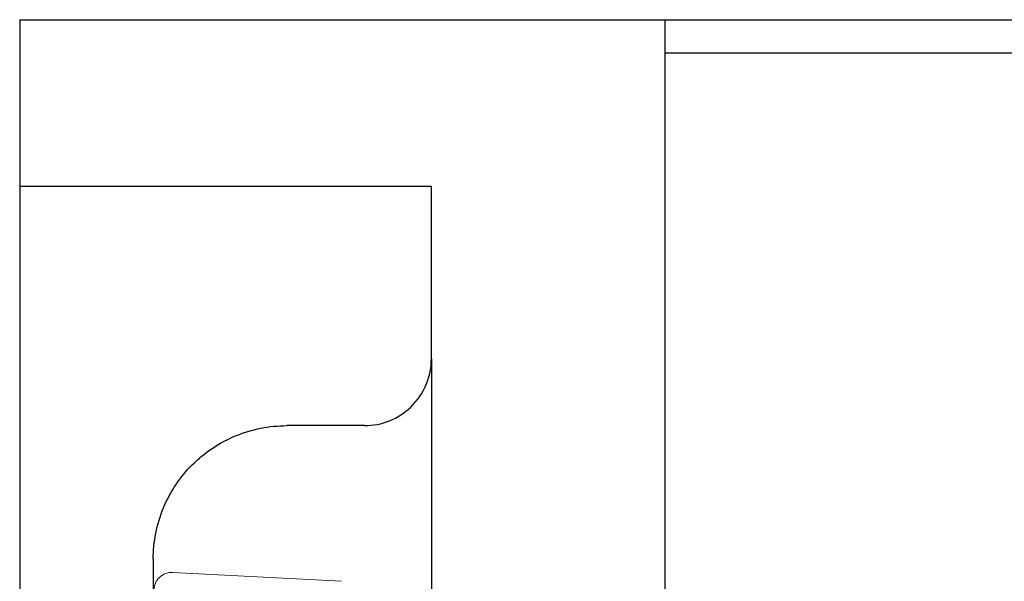
# Model space of a CAD drawing. Units: inches. Extents: x -9.98 to -4.22, y -9.6 to -2.5.
# Drawn here: x -8.04 to -7.59, y -3.41 to -3.16 of the extents above; entities that cross this region are included whole.
import ezdxf

# ---------------------------------------------------------------- set-up
doc = ezdxf.new("R2010")
doc.units = ezdxf.units.IN
doc.header["$LTSCALE"] = 0.5
doc.header["$MEASUREMENT"] = 0
doc.layers.add('Shade Bracket SCREWS', color=7, linetype='Continuous', lineweight=9)
doc.layers.add('SHADE-BRACKET', color=7, linetype='Continuous', lineweight=30)
doc.layers.add('System', color=7, linetype='Continuous')

# ---------------------------------------------------------------- blocks, each defined once
blk = doc.blocks.new('Shade Bracket Screws 085726')
at = {"layer": 'Shade Bracket SCREWS', "extrusion": (1, 0, -2e-16)}
blk.add_line((-7.54602, -1.98207, 0.11763), (-7.47018, -1.98604, 0.11763), dxfattribs=at)
at = {"layer": 'Shade Bracket SCREWS', "extrusion": (-2e-16, 0, -1)}
blk.add_arc((7.54644, -1.99006, -0.11763), 0.008, 360, 93, dxfattribs=at)
blk = doc.blocks.new('Shade Bracket 085726')
at = {"layer": 'SHADE-BRACKET', "extrusion": (1, 0, -2e-16)}
for p, q in [((-7.61444, -1.78856, 0.11763), (-7.32444, -1.78856, 0.11763)), ((-7.61444, -1.78856, 0.11763), (-7.61444, -1.86356, 0.11763)), ((-7.32444, -1.78856, 0.11763), (-6.77031, -1.78856, 0.11763)), ((-7.32444, -3.78856, 0.11763), (-7.32444, -1.78856, 0.11763)), ((-6.78188, -1.80356, 0.11763), (-7.32444, -1.80356, 0.11763)), ((-7.61444, -1.86356, 0.11763), (-7.61444, -2.05156, 0.11763)), ((-7.42944, -1.86356, 0.11763), (-7.61444, -1.86356, 0.11763)), ((-7.42944, -1.94106, 0.11763), (-7.42944, -1.86356, 0.11763)), ((-7.42944, -1.94106, 0.11763), (-7.42944, -2.53606, 0.11763)), ((-7.45944, -1.97106, 0.11763), (-7.49444, -1.97106, 0.11763)), ((-7.55444, -2.03106, 0.11763), (-7.55444, -2.44606, 0.11763))]:
    blk.add_line(p, q, dxfattribs=at)
at = {"layer": 'SHADE-BRACKET'}
for points, knots in [([(-7.45944, -1.97106, 0.11763), (-7.45572, -1.97106, 0.11763), (-7.45179, -1.97032, 0.11763), (-7.44461, -1.96742, 0.11763), (-7.44138, -1.96526, 0.11763), (-7.43578, -1.95998, 0.11763), (-7.4333, -1.95636, 0.11763), (-7.43014, -1.94871, 0.11763), (-7.42944, -1.94469, 0.11763), (-7.42944, -1.94106, 0.11763)], [0.2599955, 0.2599955, 0.2599955, 0.2599955, 0.2883087, 0.2883087, 0.3166219, 0.3166219, 0.3507977, 0.3507977, 0.3849735, 0.3849735, 0.3849735, 0.3849735]), ([(-7.53022, -1.9829, 0.11763), (-7.52638, -1.98006, 0.11763), (-7.52211, -1.97759, 0.11763), (-7.51019, -1.97261, 0.11763), (-7.5021, -1.97106, 0.11763), (-7.49444, -1.97106, 0.11763)], [-0.09428584, -0.09428584, -0.09428584, -0.09428584, -0.05836897, -0.05836897, 0, 0, 0, 0]), ([(-7.55444, -2.03106, 0.11763), (-7.55444, -2.0234, 0.11763), (-7.55289, -2.01533, 0.11763), (-7.54674, -2.00059, 0.11763), (-7.54215, -1.99391, 0.11763), (-7.53485, -1.98661, 0.11763), (-7.53262, -1.98469, 0.11763), (-7.53022, -1.9829, 0.11763)], [-0.2341003, -0.2341003, -0.2341003, -0.2341003, -0.1754191, -0.1754191, -0.1167379, -0.1167379, -0.0942858, -0.0942858, -0.0942858, -0.0942858])]:
    blk.add_open_spline(points, degree=3, knots=knots, dxfattribs=at)
blk = doc.blocks.new('System 085726')
at = {"layer": 'System'}
for name, p in [('Shade Bracket 085726', (0, 0)), ('Shade Bracket Screws 085726', (0.00034, -0.055))]:
    blk.add_blockref(name, p, dxfattribs=at)

msp = doc.modelspace()

# ---------------------------------------------------------------- block references
at = {"layer": 'System'}
msp.add_blockref('System 085726', (-0.42292, -1.37232), dxfattribs=at)

doc.saveas('drawing.dxf')
